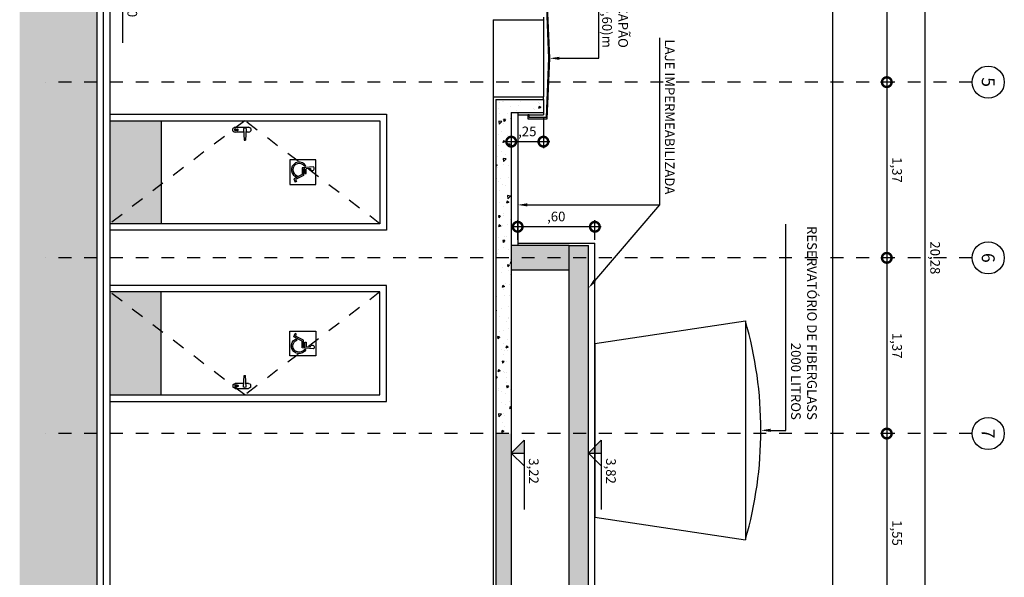
# Model space of a CAD drawing. Units: millimetres. Extents: x 34 to 89.2, y -1 to 56.
# Drawn here: x 34.7 to 42.3, y 7.7 to 12 of the extents above; entities that cross this region are included whole.
import ezdxf
from ezdxf import colors
from ezdxf.entities.mleader import LeaderData, LeaderLine
from ezdxf.enums import TextEntityAlignment as Align
from ezdxf.math import Vec2, Vec3

# ---------------------------------------------------------------- set-up
doc = ezdxf.new("R2010")
doc.units = ezdxf.units.MM
doc.linetypes.add('DASHDOT', pattern=[1, 0.5, -0.25, 0, -0.25])
doc.linetypes.add('HIDDEN', pattern=[9.525, 6.35, -3.175])
for name, color, linetype in [('ARQ-alvenaria', 4, 'Continuous'), ('ARQ-concreto', 6, 'Continuous'), ('ARQ-cota 50', 1, 'Continuous'), ('ARQ-cota 50 eixo', 1, 'Continuous'), ('ARQ-detalhe bloco', 1, 'Continuous'), ('ARQ-eixos', 1, 'DASHDOT'), ('ARQ-hachura alvenaria', 252, 'Continuous'), ('ARQ-hachura concreto', 252, 'Continuous'), ('ARQ-hachura terra', 251, 'Continuous'), ('ARQ-piso', 1, 'Continuous'), ('ARQ-revestimento', 1, 'Continuous'), ('ARQ-símbolos', 2, 'Continuous'), ('ARQ-vista 2', 2, 'Continuous')]:
    doc.layers.add(name, color=color, linetype=linetype)
doc.styles.add('6050', font='romans.shx', dxfattribs={"height": 0.075})
doc.styles.add('8050', font='romans.shx', dxfattribs={"height": 0.1})
doc.dimstyles.new('6050', dxfattribs={"dimtxt": 0.075, "dimasz": 0.15, "dimexe": 0.05, "dimexo": 0.025, "dimgap": 0.035, "dimtad": 1, "dimzin": 5, "dimtxsty": '6050', "dimblk": 'DOTSMALL', "dimcen": 0.09, "dimdle": 0.05, "dimclre": 1, "dimclrt": 2, "dimadec": 0, "dimazin": 0, "dimtfac": 1, "dimtmove": 2, "dimatfit": 3, "dimldrblk": 'DOTSMALL', "dimfxl": 0, "dimtolj": 1, "dimtzin": 0, "dimarcsym": 0})
pattern_1 = [(230, (-13.41883, -35), (-0.18218467, 0.0159391), [0.01905, -0.20955]), (175, (-13.41883, -35), (0.0352434, -0.19105685), [0.01524, -0.1676406]), (280.45144, (-13.43401, -34.99867), (-0.14694125, -0.17511775), [0.01619, -0.17809024]), (226.1842, (-13.41883, -35.0508), (-0.27107904, 0.0420423), [0.028575, -0.314325]), (276.63556, (-13.44142, -35.0473), (-0.2374041, -0.2474261), [0.024285, -0.2671356]), (171.18415, (-13.41883, -35.0508), (-0.2374041, -0.2474261), [0.02286, -0.2514597]), (201, (-13.44423, -35.0381), (-0.1516144, 0.1022652), [0.01905, -0.20955]), (146, (-13.44423, -35.0381), (-0.06180203, -0.18418797), [0.01524, -0.16764]), (251.45144, (-13.45687, -35.02958), (-0.2134164, -0.08192277), [0.01619, -0.17808994]), (217.5, (-13.41883, -35), (-0.003088603, -0.08455504), [0, -0.165608, 0, -0.17018, 0, -0.168275]), (187.5, (-13.41883, -35), (-0.06681966, -0.10018057), [0, -0.097028, 0, -0.161798, 0, -0.064135]), (147.5, (-13.36219, -35), (-0.135590595, 0.005728744), [0, -0.0635, 0, -0.19812, 0, -0.26289]), (137.5, (-13.33679, -35), (-0.14812918, -0.0254265), [0, -0.08255, 0, -0.131572, 0, -0.18669])]

# ---------------------------------------------------------------- blocks, each defined once
blk = doc.blocks.new('Ind eixo 8050')
at = {"linetype": 'Continuous'}
blk.add_circle((0, 0), 0.125, dxfattribs=at)
at = {"color": 2, "style": '8050'}
blk.add_attdef('EX', text='', height=0.1, dxfattribs=at).set_placement((0, 0), align=Align.MIDDLE_CENTER)
blk = doc.blocks.new('Ind nível corte 6050')
blk.add_hatch(color=253).paths.add_polyline_path([(0, 0.1), (-0.1, 0.1), (0, 0)])
for p, q in [((-0.1, 0.1), (0.4389, 0.1)), ((0, 0), (-0.1, 0.1)), ((0.1, 0.1), (0, 0)), ((0, 0), (0, 0.1))]:
    blk.add_line(p, q)
at = {"color": 1, "style": '6050'}
blk.add_attdef('NIVEL', (0.0399, 0.1374), '', height=0.075, dxfattribs=at)
blk = doc.blocks.new('_DOTSMALL')
at = {"color": 0, "linetype": 'ByBlock', "const_width": 0.5}
blk.add_lwpolyline([(-0.0625, 0, 1), (0.0625, 0, 1)], format="xyb", close=True, dxfattribs=at)
blk = doc.blocks.new('*D22')
at = {"layer": 'ARQ-cota 50 eixo', "color": 0, "lineweight": -2}
blk.add_line((41.4242, 13.1), (41.4242, 11.455), dxfattribs=at)
at = {"layer": 'ARQ-cota 50 eixo', "color": 1, "lineweight": -2}
for p, q in [((41.4492, 13.05), (41.4742, 13.05)), ((41.4801, 11.505), (41.3742, 11.505))]:
    blk.add_line(p, q, dxfattribs=at)
at = {"layer": 'Defpoints', "color": 0}
for p in [(41.4242, 13.05), (41.4242, 11.505), (41.5051, 11.505)]:
    blk.add_point(p, dxfattribs=at)
at = {"layer": 'ARQ-cota 50 eixo', "color": 0, "lineweight": -2, "xscale": 0.15, "yscale": 0.15, "zscale": 0.15}
for p, rotation in [((41.4242, 13.05), 90), ((41.4242, 11.505), 270)]:
    blk.add_blockref('_DOTSMALL', p, dxfattribs=dict(at, rotation=rotation))
at = {"layer": 'ARQ-cota 50 eixo', "color": 2, "insert": (41.5039, 12.2775), "char_height": 0.075, "attachment_point": 5, "rotation": 270, "style": '6050'}
blk.add_mtext('\\A1;1,55', dxfattribs=at)
blk = doc.blocks.new('*D19')
at = {"layer": 'ARQ-cota 50 eixo', "color": 0, "lineweight": -2}
blk.add_line((41.4242, 11.555), (41.4242, 10.09), dxfattribs=at)
at = {"layer": 'ARQ-cota 50 eixo', "color": 1, "lineweight": -2}
for p, q in [((41.4492, 11.505), (41.4742, 11.505)), ((41.4492, 10.14), (41.4742, 10.14))]:
    blk.add_line(p, q, dxfattribs=at)
at = {"layer": 'Defpoints', "color": 0}
for p in [(41.4242, 11.505), (41.4242, 10.14), (41.4242, 10.14)]:
    blk.add_point(p, dxfattribs=at)
at = {"layer": 'ARQ-cota 50 eixo', "color": 0, "lineweight": -2, "xscale": 0.15, "yscale": 0.15, "zscale": 0.15}
for p, rotation in [((41.4242, 11.505), 90), ((41.4242, 10.14), 270)]:
    blk.add_blockref('_DOTSMALL', p, dxfattribs=dict(at, rotation=rotation))
at = {"layer": 'ARQ-cota 50 eixo', "color": 2, "insert": (41.5039, 10.8225), "char_height": 0.075, "attachment_point": 5, "rotation": 270, "style": '6050'}
blk.add_mtext('\\A1;1,37', dxfattribs=at)
blk = doc.blocks.new('*D23')
at = {"layer": 'ARQ-cota 50 eixo', "color": 0, "lineweight": -2}
blk.add_line((41.4242, 10.19), (41.4242, 8.725), dxfattribs=at)
at = {"layer": 'ARQ-cota 50 eixo', "color": 1, "lineweight": -2}
for p, q in [((41.4492, 10.14), (41.4742, 10.14)), ((41.4801, 8.775), (41.3742, 8.775))]:
    blk.add_line(p, q, dxfattribs=at)
at = {"layer": 'Defpoints', "color": 0}
for p in [(41.4242, 10.14), (41.4242, 8.775), (41.5051, 8.775)]:
    blk.add_point(p, dxfattribs=at)
at = {"layer": 'ARQ-cota 50 eixo', "color": 0, "lineweight": -2, "xscale": 0.15, "yscale": 0.15, "zscale": 0.15}
for p, rotation in [((41.4242, 10.14), 90), ((41.4242, 8.775), 270)]:
    blk.add_blockref('_DOTSMALL', p, dxfattribs=dict(at, rotation=rotation))
at = {"layer": 'ARQ-cota 50 eixo', "color": 2, "insert": (41.5039, 9.4575), "char_height": 0.075, "attachment_point": 5, "rotation": 270, "style": '6050'}
blk.add_mtext('\\A1;1,37', dxfattribs=at)
blk = doc.blocks.new('*D24')
at = {"layer": 'ARQ-cota 50 eixo', "color": 0, "lineweight": -2}
blk.add_line((41.4242, 8.825), (41.4242, 7.18), dxfattribs=at)
at = {"layer": 'ARQ-cota 50 eixo', "color": 1, "lineweight": -2}
for p, q in [((41.4492, 8.775), (41.4742, 8.775)), ((41.4801, 7.23), (41.3742, 7.23))]:
    blk.add_line(p, q, dxfattribs=at)
at = {"layer": 'Defpoints', "color": 0}
for p in [(41.4242, 8.775), (41.4242, 7.23), (41.5051, 7.23)]:
    blk.add_point(p, dxfattribs=at)
at = {"layer": 'ARQ-cota 50 eixo', "color": 0, "lineweight": -2, "xscale": 0.15, "yscale": 0.15, "zscale": 0.15}
for p, rotation in [((41.4242, 8.775), 90), ((41.4242, 7.23), 270)]:
    blk.add_blockref('_DOTSMALL', p, dxfattribs=dict(at, rotation=rotation))
at = {"layer": 'ARQ-cota 50 eixo', "color": 2, "insert": (41.5039, 8.0025), "char_height": 0.075, "attachment_point": 5, "rotation": 270, "style": '6050'}
blk.add_mtext('\\A1;1,55', dxfattribs=at)
blk = doc.blocks.new('*D21')
at = {"layer": 'ARQ-cota 50 eixo', "color": 1, "lineweight": -2}
for p, q in [((41.4492, 20.28), (41.7704, 20.28)), ((41.4492, 0), (41.7704, 0))]:
    blk.add_line(p, q, dxfattribs=at)
at = {"layer": 'ARQ-cota 50 eixo', "color": 0, "lineweight": -2}
blk.add_line((41.7204, 20.33), (41.7204, -0.05), dxfattribs=at)
at = {"layer": 'Defpoints', "color": 0}
for p in [(41.4242, 20.28), (41.4242, 0), (41.7204, 0)]:
    blk.add_point(p, dxfattribs=at)
at = {"layer": 'ARQ-cota 50 eixo', "color": 0, "lineweight": -2, "xscale": 0.15, "yscale": 0.15, "zscale": 0.15}
for p, rotation in [((41.7204, 20.28), 90), ((41.7204, 0), 270)]:
    blk.add_blockref('_DOTSMALL', p, dxfattribs=dict(at, rotation=rotation))
at = {"layer": 'ARQ-cota 50 eixo', "color": 2, "insert": (41.8, 10.14), "char_height": 0.075, "attachment_point": 5, "rotation": 270, "style": '6050'}
blk.add_mtext('\\A1;20,28', dxfattribs=at)
blk = doc.blocks.new('*D46')
at = {"layer": 'ARQ-cota 50', "color": 1, "lineweight": -2}
for p, q in [((38.5056, 11.245), (38.5056, 10.9926)), ((38.7556, 11.225), (38.7556, 10.9926))]:
    blk.add_line(p, q, dxfattribs=at)
at = {"layer": 'ARQ-cota 50', "color": 0, "lineweight": -2}
blk.add_line((38.4556, 11.0426), (38.8056, 11.0426), dxfattribs=at)
at = {"layer": 'Defpoints', "color": 0}
for p in [(38.5056, 11.27), (38.7556, 11.25), (38.7556, 11.0426)]:
    blk.add_point(p, dxfattribs=at)
at = {"layer": 'ARQ-cota 50', "color": 0, "lineweight": -2, "xscale": 0.15, "yscale": 0.15, "zscale": 0.15, "rotation": 180}
blk.add_blockref('_DOTSMALL', (38.5056, 11.0426), dxfattribs=at)
at = {"layer": 'ARQ-cota 50', "color": 0, "lineweight": -2, "xscale": 0.15, "yscale": 0.15, "zscale": 0.15}
blk.add_blockref('_DOTSMALL', (38.7556, 11.0426), dxfattribs=at)
at = {"layer": 'ARQ-cota 50', "color": 2, "insert": (38.6306, 11.1223), "char_height": 0.075, "attachment_point": 5, "style": '6050'}
blk.add_mtext('\\A1;,25', dxfattribs=at)
blk = doc.blocks.new('*D47')
at = {"layer": 'ARQ-cota 50', "color": 1, "lineweight": -2}
for p, q in [((38.5556, 10.28), (38.5556, 10.4315)), ((39.1556, 10.28), (39.1556, 10.4315))]:
    blk.add_line(p, q, dxfattribs=at)
at = {"layer": 'ARQ-cota 50', "color": 0, "lineweight": -2}
blk.add_line((39.2056, 10.3815), (38.5056, 10.3815), dxfattribs=at)
at = {"layer": 'Defpoints', "color": 0}
for p in [(38.5556, 10.3815), (38.5556, 10.255), (39.1556, 10.255)]:
    blk.add_point(p, dxfattribs=at)
at = {"layer": 'ARQ-cota 50', "color": 0, "lineweight": -2, "xscale": 0.15, "yscale": 0.15, "zscale": 0.15, "rotation": 180}
blk.add_blockref('_DOTSMALL', (38.5556, 10.3815), dxfattribs=at)
at = {"layer": 'ARQ-cota 50', "color": 0, "lineweight": -2, "xscale": 0.15, "yscale": 0.15, "zscale": 0.15}
blk.add_blockref('_DOTSMALL', (39.1556, 10.3815), dxfattribs=at)
at = {"layer": 'ARQ-cota 50', "color": 2, "insert": (38.8556, 10.4612), "char_height": 0.075, "attachment_point": 5, "style": '6050'}
blk.add_mtext('\\A1;,60', dxfattribs=at)
blk = doc.blocks.new('PM80 Deficiente ELEV')
at = {"ltscale": 0.05}
for p, q in [((0, 2.15), (0.9, 2.15)), ((0, 0), (0, 2.15)), ((0.9, 2.15), (0.9, 0)), ((0.05, 2.1), (0.85, 2.1)), ((0.05, 0), (0.05, 2.1)), ((0.85, 2.1), (0.85, 0)), ((0.3544, 1.6018), (0.3544, 1.4)), ((0.5456, 1.6018), (0.3544, 1.6018)), ((0.4075, 1.5805), (0.4149, 1.4956)), ((0.42, 1.5593), (0.4228, 1.5274)), ((0.5456, 1.4), (0.5456, 1.6018)), ((0.4028, 1.5244), (0.4038, 1.5127)), ((0.4149, 1.4956), (0.4683, 1.4956)), ((0.4606, 1.5274), (0.4228, 1.5274)), ((0.4237, 1.5168), (0.4247, 1.5062)), ((0.4237, 1.5168), (0.4606, 1.5168)), ((0.4247, 1.5062), (0.4748, 1.5062)), ((0.4606, 1.5168), (0.4606, 1.5274)), ((0.4683, 1.4956), (0.5015, 1.4303)), ((0.4748, 1.5062), (0.5064, 1.4441)), ((0.4774, 1.4566), (0.4837, 1.4442)), ((0.3544, 1.4), (0.5456, 1.4)), ((0.5015, 1.4303), (0.5263, 1.4413)), ((0.5064, 1.4441), (0.522, 1.451)), ((0.522, 1.451), (0.5263, 1.4413)), ((0.101, 0.9758), (0.101, 1.0792)), ((0.1114, 1.0975), (0.1288, 1.0975)), ((0.1393, 1.0792), (0.1393, 1.0585)), ((0.11, 1.06), (0.201, 1.0554)), ((0.11, 1.04), (0.201, 1.0446)), ((0.1393, 1.0415), (0.1393, 0.9758)), ((0.201, 1.0446), (0.201, 1.0554)), ((0.1288, 0.9575), (0.1114, 0.9575)), ((0.1142, 0.9708), (0.1142, 0.9914)), ((0.126, 0.9708), (0.1142, 0.9708)), ((0.1189, 0.9875), (0.1213, 0.9875)), ((0.1189, 0.9853), (0.1189, 0.9875)), ((0.1195, 0.9853), (0.1189, 0.9853)), ((0.1189, 0.9827), (0.1195, 0.9837)), ((0.1189, 0.9811), (0.1189, 0.9827)), ((0.1195, 0.9811), (0.1189, 0.9811)), ((0.1189, 0.9795), (0.1195, 0.9802)), ((0.1189, 0.9773), (0.1189, 0.9795)), ((0.1195, 0.9773), (0.1189, 0.9773)), ((0.1189, 0.9759), (0.1195, 0.9759)), ((0.1189, 0.9747), (0.1189, 0.9759)), ((0.1213, 0.9747), (0.1189, 0.9747)), ((0.1195, 0.9837), (0.1195, 0.9853)), ((0.1195, 0.9802), (0.1195, 0.9811)), ((0.1195, 0.9759), (0.1195, 0.9773)), ((0.1207, 0.9853), (0.1207, 0.9837)), ((0.1213, 0.9853), (0.1207, 0.9853)), ((0.1207, 0.9837), (0.1213, 0.9827)), ((0.1207, 0.9811), (0.1207, 0.9802)), ((0.1213, 0.9811), (0.1207, 0.9811)), ((0.1207, 0.9802), (0.1213, 0.9795)), ((0.1207, 0.9773), (0.1207, 0.9759)), ((0.1213, 0.9773), (0.1207, 0.9773)), ((0.1207, 0.9759), (0.1213, 0.9759)), ((0.1213, 0.9875), (0.1213, 0.9853)), ((0.1213, 0.9827), (0.1213, 0.9811)), ((0.1213, 0.9795), (0.1213, 0.9773)), ((0.1213, 0.9759), (0.1213, 0.9747)), ((0.126, 0.9914), (0.126, 0.9708)), ((0.05, 0.4), (0.85, 0.4))]:
    blk.add_line(p, q, dxfattribs=at)
for centre, major_axis, start_param, end_param in [((0.4215, 1.5745), (0.0108, 0.0108), 3.829206, 8.230855), ((0.4307, 1.4717), (0.0422, 0.0422), 1.272042, 5.020193), ((0.4307, 1.4717), (-0.0347, 0.0347), -0.205259, 3.615607), ((0.1311, 1.0741), (0.0216, 0.0216), 1.48463, 2.189516), ((0.1091, 1.0741), (-0.0216, 0.0216), 4.09367, 4.798555), ((0.127, 1.05), (-0.014, 0.014), 0.255053, 1.315743), ((0.1201, 0.9926), (-0.00423, 0.00423), 3.726719, 7.268855), ((0.1311, 0.9809), (-0.0216, 0.0216), 0.952077, 1.656963), ((0.1091, 0.9809), (0.0216, 0.0216), 4.626223, 5.331108)]:
    blk.add_ellipse(centre, major_axis=major_axis, ratio=1, start_param=start_param, end_param=end_param, dxfattribs=at)
at = {"color": 253, "ltscale": 0.05}
blk.add_solid([(0.05, 0.4), (0.05, 0), (0.85, 0.4), (0.85, 0)], dxfattribs=at)
at = {"layer": 'ARQ-detalhe bloco', "linetype": 'HIDDEN', "ltscale": 0.01}
blk.add_lwpolyline([(0.85, 2.1), (0.05, 1.05), (0.85, 0)], dxfattribs=at)
blk = doc.blocks.new('Reservatório Fibragel 2000 L')
for p, q in [((-0.85, 1.17), (0.85, 1.17)), ((-0.675, 0), (-0.85, 1.17)), ((0.675, 0), (0.85, 1.17)), ((-0.675, 0), (0.675, 0))]:
    blk.add_line(p, q)
blk.add_arc((0, -1.7804), 3.0704, 73.92858, 106.07142)

msp = doc.modelspace()

# ---------------------------------------------------------------- hatches: boundary and pattern name
at = {"layer": 'ARQ-hachura alvenaria'}
h = msp.add_hatch(color=256, dxfattribs=at)
h.dxf.hatch_style = 1
h.paths.add_polyline_path([(38.9556, 10.14), (38.9556, 10.235), (38.5056, 10.235), (38.5056, 10.14)])
h.paths.add_polyline_path([(38.9556, 10.045), (38.9556, 10.14), (38.5056, 10.14), (38.5056, 10.045)])
at = {"layer": 'ARQ-hachura concreto'}
h = msp.add_hatch(dxfattribs=at)
h.set_pattern_fill('AR-CONC', color=256, scale=0.001, angle=-90)
h.set_pattern_definition(pattern_1)
h.paths.add_polyline_path([(38.5056, 10.14), (38.5056, 11.27), (38.7556, 11.27), (38.7556, 11.37), (38.3856, 11.37), (38.3856, 10.14)])
h.paths.add_polyline_path([(38.5056, 8.775), (38.5056, 10.14), (38.3856, 10.14), (38.3856, 8.775)])
h = msp.add_hatch(dxfattribs=at)
h.set_pattern_fill('AR-CONC', color=256, scale=0.001, angle=-90)
h.set_pattern_definition(pattern_1)
h.paths.add_polyline_path([(39.1056, 10.14), (39.1056, 10.235), (38.9556, 10.235), (38.9556, 10.14)])
h.paths.add_polyline_path([(39.1056, 8.775), (39.1056, 9.475), (39.1056, 10.14), (38.9556, 10.14), (38.9556, 8.775)])
h.paths.add_polyline_path([(38.0056, 7.23), (38.0056, 7.135), (38.3856, 7.135), (38.3856, 4.73), (38.5056, 4.73), (38.5056, 7.135), (39.1056, 7.135), (39.1056, 7.23)])
h.paths.add_polyline_path([(38.0056, 7.325), (38.0056, 7.23), (39.1056, 7.23), (39.1056, 8.775), (38.9556, 8.775), (38.9556, 7.325), (38.5056, 7.325), (38.5056, 8.775), (38.3856, 8.775), (38.3856, 7.325)])
at = {"layer": 'ARQ-hachura terra'}
h = msp.add_hatch(dxfattribs=at)
h.set_pattern_fill('EARTH', color=256, scale=0.05, angle=-45)
h.set_pattern_definition([(225, (-1e-14, 5e-15), (-6e-17, -0.4490128), [0.3175, -0.3175]), (225, (0.0842, -0.0842), (-6e-17, -0.4490128), [0.3175, -0.3175]), (225, (0.16838, -0.16838), (-6e-17, -0.4490128), [0.3175, -0.3175]), (315, (0.16838, -0.2245), (0.4490128, -6e-17), [0.3175, -0.3175]), (315, (0.0842, -0.3087), (0.4490128, -6e-17), [0.3175, -0.3175]), (315, (-1e-14, -0.3929), (0.4490128, -6e-17), [0.3175, -0.3175])])
h.paths.add_polyline_path([(34.6856, -0.715), (35.1856, -0.715), (35.1856, -0.015), (35.2856, -0.015), (35.2856, 20.295), (35.1856, 20.295), (35.1856, 20.995), (34.6856, 20.995)])

# ---------------------------------------------------------------- linework, layer by layer
at = {"layer": 'ARQ-alvenaria'}
for p, q in [((35.2856, 20.295), (35.2856, -0.015)), ((35.3356, 20.345), (35.3356, -0.065)), ((38.9556, 10.235), (38.5056, 10.235)), ((38.9556, 10.045), (38.5056, 10.045))]:
    msp.add_line(p, q, dxfattribs=at)
at = {"layer": 'ARQ-concreto'}
for p, q in [((38.3856, 11.37), (38.3856, 7.325)), ((38.3856, 11.37), (38.7556, 11.37)), ((38.7556, 11.37), (38.7556, 11.27)), ((38.5056, 11.27), (38.5056, 7.325)), ((38.5056, 11.27), (38.7556, 11.27)), ((38.9556, 7.325), (38.9556, 10.235)), ((38.9556, 10.235), (39.1056, 10.235)), ((39.1056, 7.135), (39.1056, 10.235))]:
    msp.add_line(p, q, dxfattribs=at)
at = {"layer": 'ARQ-eixos', "ltscale": 0.05}
for p, q in [((42.0874, 11.505), (34.8856, 11.505)), ((42.0874, 10.14), (34.8856, 10.14)), ((42.0874, 8.775), (34.8856, 8.775))]:
    msp.add_line(p, q, dxfattribs=at)
at = {"layer": 'ARQ-piso'}
for p, q in [((35.3856, 20.395), (35.3856, -0.115)), ((38.5556, 11.27), (38.5556, 10.235)), ((39.1556, 7.325), (39.1556, 10.255))]:
    msp.add_line(p, q, dxfattribs=at)
at = {"layer": 'ARQ-revestimento'}
for p, q in [((38.3656, 11.99), (38.7556, 11.99)), ((38.7556, 12.01), (38.7556, 11.99)), ((38.3656, 11.39), (38.3656, 7.345)), ((38.3656, 11.39), (38.7556, 11.39)), ((38.7556, 11.37), (38.7556, 11.39)), ((38.5556, 11.25), (38.7556, 11.25)), ((38.7556, 11.27), (38.7556, 11.25)), ((38.5556, 10.255), (39.1556, 10.255))]:
    msp.add_line(p, q, dxfattribs=at)
at = {"layer": 'ARQ-vista 2'}
for p, q in [((41.0056, 7.345), (41.0056, 12.935)), ((38.3656, 11.99), (38.3656, 11.39)), ((38.7556, 11.99), (38.7556, 11.39))]:
    msp.add_line(p, q, dxfattribs=at)
msp.add_lwpolyline([(38.6456, 12.13), (38.6456, 12.15), (38.7761, 12.15), (38.7956, 11.69), (38.7761, 11.23), (38.6456, 11.23), (38.6456, 11.25), (38.6356, 11.25), (38.6356, 11.22), (38.7856, 11.22), (38.8056, 11.69), (38.7856, 12.16), (38.6356, 12.16), (38.6356, 12.13)], close=True, dxfattribs=at)

# ---------------------------------------------------------------- block references
at = {"layer": 'ARQ-cota 50 eixo', "rotation": 270}
for p, values in [((42.2124, 11.505), {'EX': '5'}), ((42.2124, 10.14), {'EX': '6'}), ((42.2124, 8.775), {'EX': '7'})]:
    msp.add_blockref('Ind eixo 8050', p, dxfattribs=at).add_auto_attribs(values)
at = {"layer": 'ARQ-símbolos', "rotation": 270}
for p, values in [((35.3856, 12.2483), {'NIVEL': '0,10'}), ((38.5056, 8.623), {'NIVEL': '3,22'}), ((39.1056, 8.623), {'NIVEL': '3,82'})]:
    msp.add_blockref('Ind nível corte 6050', p, dxfattribs=at).add_auto_attribs(values)
at = {"layer": 'ARQ-vista 2'}
for name, p, rotation in [('PM80 Deficiente ELEV', (35.3856, 11.255), 269.9999999999998), ('Reservatório Fibragel 2000 L', (39.1556, 8.8), 270)]:
    msp.add_blockref(name, p, dxfattribs=dict(at, rotation=rotation))
at = {"layer": 'ARQ-vista 2', "xscale": -1, "rotation": 270}
msp.add_blockref('PM80 Deficiente ELEV', (35.3856, 9.025), dxfattribs=at)

# ---------------------------------------------------------------- dimensions: what is measured, and where the dimension line sits
at = {"layer": 'ARQ-cota 50'}
for base, p1, p2, picture, middle in [((38.7556, 11.0426), (38.5056, 11.27), (38.7556, 11.25), '*D46', (38.6306, 11.1223)), ((38.5556, 10.3815), (39.1556, 10.255), (38.5556, 10.255), '*D47', (38.8556, 10.4612))]:
    dim = msp.add_linear_dim(base=base, p1=p1, p2=p2, dimstyle='6050', dxfattribs=at)
    dim.commit()
    dim.dimension.update_dxf_attribs({"geometry": picture, "text_midpoint": middle})
at = {"layer": 'ARQ-cota 50 eixo'}
for base, p1, p2, picture, middle in [((41.7204, 0), (41.4242, 20.28), (41.4242, 0), '*D21', (41.8, 10.14)), ((41.4242123581, 11.505), (41.4242123581, 13.05), (41.5050726303, 11.505), '*D22', (41.5038552153, 12.2775)), ((41.4242123581, 10.14), (41.4242123581, 11.505), (41.4242123581, 10.14), '*D19', (41.5038552153, 10.8225)), ((41.4242123581, 8.775), (41.4242123581, 10.14), (41.5050726303, 8.775), '*D23', (41.5038552153, 9.4575)), ((41.4242123581, 7.23), (41.4242123581, 8.775), (41.5050726303, 7.23), '*D24', (41.5038552153, 8.0025))]:
    dim = msp.add_linear_dim(base=base, p1=p1, p2=p2, angle=270, dimstyle='6050', dxfattribs=at)
    dim.commit()
    dim.dimension.update_dxf_attribs({"geometry": picture, "text_midpoint": middle})

# ---------------------------------------------------------------- leaders
at = {"layer": 'ARQ-cota 50'}
ml = msp.add_multileader_mtext('Standard', dxfattribs=at)
ml.set_content('{\\C2;ALÇAPÃO\\P(0,60x0,60)m}', color=256, style='6050')
ml.set_leader_properties()
ml.build(insert=Vec2(0, 0))
ml.multileader.update_dxf_attribs({"text_left_attachment_type": 5, "text_right_attachment_type": 5, "arrow_head_size": 0.075})
ctx = ml.context
ctx.base_point, ctx.char_height, ctx.arrow_head_size, ctx.landing_gap_size, ctx.plane_origin, ctx.plane_x_axis, ctx.plane_y_axis = Vec3(39.1875, 12.5106), 0.075, 0.075, 0, Vec3(37.0598, 11.0592), Vec3(0, -1), Vec3(1, 0)
ctx.left_attachment, ctx.right_attachment, ctx.text_align_type = 5, 5, 2
notes = []
notes.append((ctx, [(0, (1, 1, 0), (39.1875, 11.69), (0, 1), 0.0813, [(0, [(38.8056, 11.69)], 0, [])])]))
ctx.mtext.insert, ctx.mtext.text_direction, ctx.mtext.rotation, ctx.mtext.alignment, ctx.mtext.line_spacing_style, ctx.mtext.flow_direction = Vec3(39.4125, 11.7713), Vec3(0, -1), 4.712389, 3, 2, 5
ml = msp.add_multileader_mtext('Standard', dxfattribs=at)
ml.set_content('{\\C2;LAJE IMPERMEABILIZADA}', color=256, style='6050')
ml.set_leader_properties()
ml.build(insert=Vec2(0, 0))
ml.multileader.update_dxf_attribs({"text_left_attachment_type": 5, "text_right_attachment_type": 5, "arrow_head_size": 0.075})
ctx = ml.context
ctx.base_point, ctx.char_height, ctx.arrow_head_size, ctx.landing_gap_size, ctx.plane_origin, ctx.plane_x_axis, ctx.plane_y_axis = Vec3(39.6595, 11.9578), 0.075, 0.075, 0, Vec3(38.4443, 9.9207), Vec3(0, -1), Vec3(1, 0)
ctx.left_attachment, ctx.right_attachment, ctx.text_align_type = 5, 5, 2
notes.append((ctx, [(0, (1, 1, 0), (39.6595, 10.5515), (0, 1), 0.0813, [(0, [(38.5556, 10.5515)], 0, [])])]))
ctx.mtext.insert, ctx.mtext.text_direction, ctx.mtext.rotation, ctx.mtext.alignment, ctx.mtext.line_spacing_style, ctx.mtext.flow_direction = Vec3(39.7745, 10.6328), Vec3(0, -1), 4.712389, 3, 2, 5
ml = msp.add_multileader_mtext('Standard', dxfattribs=at)
ml.set_content('{\\C2;LAJE IMPERMEABILIZADA}', color=256, style='6050')
ml.set_leader_properties()
ml.build(insert=Vec2(0, 0))
ml.multileader.update_dxf_attribs({"text_left_attachment_type": 5, "text_right_attachment_type": 5, "arrow_head_size": 0.075})
ctx = ml.context
ctx.base_point, ctx.char_height, ctx.arrow_head_size, ctx.landing_gap_size, ctx.plane_origin, ctx.plane_x_axis, ctx.plane_y_axis = Vec3(39.6595, 11.9578), 0.075, 0.075, 0, Vec3(38.8026, 9.7907), Vec3(0, -1), Vec3(1, 0)
ctx.left_attachment, ctx.right_attachment, ctx.text_align_type = 5, 5, 2
notes.append((ctx, [(0, (1, 1, 0), (39.6595, 10.5515), (0, 1), 0.0813, [(0, [(39.1056, 9.9044)], 0, [])])]))
ctx.mtext.insert, ctx.mtext.text_direction, ctx.mtext.rotation, ctx.mtext.alignment, ctx.mtext.line_spacing_style, ctx.mtext.flow_direction = Vec3(39.7745, 10.6328), Vec3(0, -1), 4.712389, 3, 2, 5
ml = msp.add_multileader_mtext('Standard', dxfattribs=at)
ml.set_content('{\\C2;RESERVATÓRIO DE FIBERGLASS\\P2000 LITROS}', color=256, style='6050')
ml.set_leader_properties()
ml.build(insert=Vec2(0, 0))
ml.multileader.update_dxf_attribs({"text_left_attachment_type": 5, "text_right_attachment_type": 5, "arrow_head_size": 0.075})
ctx = ml.context
ctx.base_point, ctx.char_height, ctx.arrow_head_size, ctx.landing_gap_size, ctx.plane_origin, ctx.plane_x_axis, ctx.plane_y_axis = Vec3(40.6403, 10.6027), 0.075, 0.075, 0, Vec3(39.4251, 8.1692), Vec3(0, -1), Vec3(1, 0)
ctx.left_attachment, ctx.right_attachment, ctx.text_align_type = 5, 5, 2
notes.append((ctx, [(0, (1, 1, 0), (40.6403, 8.8), (0, 1), 0.0813, [(0, [(40.4456, 8.8)], 0, [])])]))
ctx.mtext.insert, ctx.mtext.text_direction, ctx.mtext.rotation, ctx.mtext.alignment, ctx.mtext.line_spacing_style, ctx.mtext.flow_direction = Vec3(40.8803, 8.8813), Vec3(0, -1), 4.712389, 3, 2, 5
for ctx, leaders in notes:
    for number, flags, end, landing, length, lines in leaders:
        leader = LeaderData()
        leader.index, (leader.has_last_leader_line, leader.has_dogleg_vector, leader.attachment_direction) = number, flags
        leader.last_leader_point, leader.dogleg_vector, leader.dogleg_length = Vec3(end), Vec3(landing), length
        for number, points, colour, breaks in lines:
            line = LeaderLine()
            line.index, line.vertices, line.color, line.breaks = number, Vec3.list(points), colors.encode_raw_color(colour), breaks
            leader.lines.append(line)
        ctx.leaders.append(leader)

doc.saveas('drawing.dxf')
